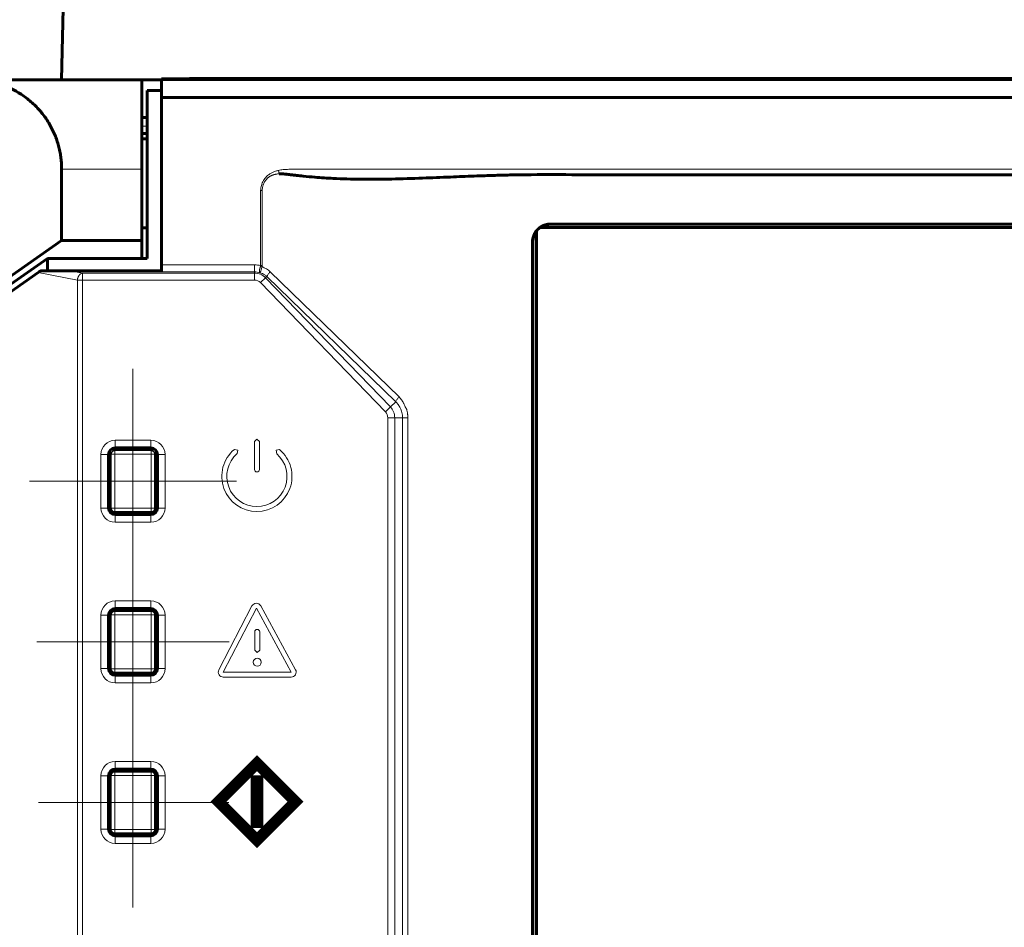
# Model space of a CAD drawing. Units: millimetres. Extents: x 0 to 804, y 0 to 420.
# Drawn here: x 422 to 449, y 191 to 216 of the extents above; entities that cross this region are included whole.
import ezdxf

# ---------------------------------------------------------------- set-up
doc = ezdxf.new("R2010")
doc.units = ezdxf.units.MM
for name, pattern in [('K5LT32769', [0]), ('K5LT_AXLED', [14.5492, 10.0492, -1.5, 1.5, -1.5]), ('K5LT_BASIC', [0]), ('K5LT_THIN', [0])]:
    doc.linetypes.add(name, pattern=pattern)
doc.layers.add('Системный слой', color=7, linetype='Continuous')
doc.layers.add('Слой 1', color=212, linetype='Continuous')
doc.styles.add('KDIMTEXTSTYLE', font='GOST_AU.SHX', dxfattribs={"width": 0.96, "oblique": 15, "height": 5})
doc.dimstyles.new('KDIMSTYLE (1.00)', dxfattribs={"dimtxt": 5, "dimasz": 1, "dimexe": 2, "dimexo": 0, "dimgap": 1, "dimtad": 1, "dimtxsty": 'KDIMTEXTSTYLE', "dimsah": 1, "dimcen": 0, "dimdle": 1, "dimadec": 0, "dimazin": 0, "dimtfac": 0.667, "dimtmove": 0, "dimatfit": 3, "dimfxl": 0, "dimtvp": 1, "dimtolj": 1, "dimtzin": 0, "dimarcsym": 0})

# ---------------------------------------------------------------- blocks, each defined once
blk = doc.blocks.new('U23')
at = {"layer": 'Слой 1', "linetype": 'K5LT32769', "lineweight": 18}
for p, q in [((428.328, 204.604), (428.258, 204.534)), ((428.258, 203.757), (428.258, 204.534)), ((428.328, 204.604), (428.398, 204.534)), ((428.398, 203.757), (428.398, 204.534)), ((427.79, 204.3), (427.695, 204.315)), ((427.79, 204.3), (427.774, 204.198)), ((428.865, 204.298), (428.96, 204.313)), ((428.865, 204.298), (428.882, 204.196)), ((428.187, 199.929), (427.26, 198.14)), ((428.311, 199.865), (427.385, 198.073)), ((429.288, 198.073), (428.311, 199.865)), ((429.409, 198.142), (428.434, 199.932)), ((428.265, 199.203), (428.265, 198.694)), ((428.405, 199.203), (428.405, 198.694)), ((428.335, 198.625), (428.265, 198.694)), ((428.335, 198.625), (428.405, 198.694)), ((427.385, 198.073), (429.288, 198.073)), ((427.385, 197.936), (429.286, 197.936))]:
    blk.add_line(p, q, dxfattribs=at)
at = {"layer": 'Слой 1', "linetype": 'K5LT32769', "const_width": 0.18}
for points in [[(428.328, 193.27), (427.15, 194.447), (428.328, 195.624), (429.505, 194.447), (428.328, 193.27)], [(428.328, 193.466), (427.347, 194.447), (428.328, 195.428), (429.309, 194.447), (428.328, 193.466)], [(428.242, 193.801), (428.242, 195.092), (428.414, 195.092), (428.414, 193.801), (428.242, 193.801)], [(427.144, 186.373), (427.144, 184.6), (427.304, 184.6), (427.304, 185.466), (428.158, 185.466), (428.158, 185.613), (427.304, 185.613), (427.304, 186.226), (428.238, 186.226), (428.238, 186.373), (427.144, 186.373)], [(429.138, 186.346), (429.124, 186.24), (429.044, 186.106), (428.858, 186.013), (428.684, 186), (428.684, 185.893), (429.111, 185.893), (429.111, 184.6), (429.258, 184.6), (429.258, 186.346), (429.138, 186.346)], [(427.134, 181.873), (427.134, 180.1), (427.308, 180.1), (427.308, 180.966), (428.201, 180.966), (428.201, 181.113), (427.308, 181.113), (427.308, 181.726), (428.281, 181.726), (428.281, 181.873), (427.134, 181.873)], [(428.681, 181.26), (428.708, 181.433), (428.841, 181.62), (428.974, 181.686), (429.054, 181.7), (429.214, 181.673), (429.334, 181.606), (429.414, 181.5), (429.441, 181.34), (429.414, 181.206), (429.361, 181.1), (429.148, 180.94), (428.881, 180.766), (428.734, 180.66), (428.588, 180.526), (428.481, 180.326), (428.454, 180.1), (429.601, 180.1), (429.601, 180.233), (428.628, 180.233), (428.694, 180.433), (428.854, 180.58), (429.081, 180.726), (429.334, 180.873), (429.441, 180.953), (429.534, 181.073), (429.588, 181.193), (429.614, 181.353), (429.574, 181.54), (429.481, 181.686), (429.401, 181.753), (429.201, 181.82), (429.081, 181.833), (428.841, 181.793), (428.668, 181.673), (428.548, 181.5), (428.508, 181.26), (428.681, 181.26)]]:
    blk.add_lwpolyline(points, dxfattribs=at)
at = {"layer": 'Слой 1', "linetype": 'K5LT32769', "lineweight": 18}
blk.add_circle((428.336, 198.354), 0.112, dxfattribs=at)
for centre, radius, start, end in [((428.326, 203.56), 0.984, 129.9101, 49.933), ((428.326, 203.56), 0.844, 130.9288, 48.8568), ((428.328, 203.757), 0.07, 180, 0), ((428.311, 199.865), 0.14, 28.5746, 152.6202), ((428.335, 199.203), 0.0697, 0, 180), ((427.385, 198.076), 0.14, 152.6202, 270), ((429.286, 198.076), 0.14, 270, 28.5746)]:
    blk.add_arc(centre, radius, start, end, dxfattribs=at)
blk = doc.blocks.new('KDIMARROW_01')
at = {"layer": 'Системный слой'}
blk.add_hatch(color=0, dxfattribs=at).paths.add_polyline_path([(-5, -0.658), (0, 0), (-5, 0.658), (-4.5, 0)])
at = {"layer": 'Системный слой', "color": 0, "linetype": 'K5LT_THIN', "lineweight": 18}
for p, q in [((-4.5, 0), (-5, 0.658)), ((-5, 0.658), (0, 0)), ((0, 0), (-5, -0.658)), ((-5, -0.658), (-4.5, 0)), ((0, 0), (-1, 0))]:
    blk.add_line(p, q, dxfattribs=at)
blk = doc.blocks.new('KDIMARROW_03')
at = {"layer": 'Системный слой', "color": 0, "linetype": 'K5LT_THIN', "lineweight": 18}
for p, q in [((-1.061, -1.061), (1.061, 1.061)), ((0, 0), (-1, 0)), ((0, 0), (2, 0))]:
    blk.add_line(p, q, dxfattribs=at)

msp = doc.modelspace()

# ---------------------------------------------------------------- linework, layer by layer
at = {"layer": 'Системный слой', "linetype": 'K5LT_BASIC', "lineweight": 60}
for p, q in [((423.103, 226.174), (422.854, 214.674)), ((420.354, 214.674), (425.104, 214.674)), ((425.104, 214.674), (425.104, 212.174)), ((425.654, 214.674), (425.104, 214.674)), ((425.654, 214.701), (426.053, 214.701)), ((425.654, 214.679), (425.654, 214.701)), ((425.654, 214.174), (425.654, 214.679)), ((425.654, 214.679), (537.054, 214.679)), ((426.434, 214.714), (426.053, 214.701)), ((536.274, 214.714), (426.434, 214.714)), ((425.254, 214.374), (425.654, 214.374)), ((425.254, 209.664), (425.254, 214.374)), ((425.654, 209.489), (425.654, 214.174)), ((537.054, 214.174), (425.654, 214.174)), ((425.104, 213.616), (425.254, 213.616)), ((425.104, 213.173), (425.254, 213.173)), ((425.104, 213.024), (425.254, 213.024)), ((422.854, 210.174), (422.854, 212.174)), ((425.104, 210.174), (425.104, 212.174)), ((425.104, 210.524), (425.254, 210.524)), ((484.99, 210.534), (436.268, 210.534)), ((436.554, 210.631), (484.704, 210.631)), ((484.704, 210.624), (436.554, 210.624)), ((436.164, 210.437), (436.164, 173.911)), ((422.854, 210.174), (419.854, 208.074)), ((425.104, 210.174), (422.854, 210.174)), ((425.104, 210.174), (425.104, 209.664)), ((436.047, 210.124), (436.047, 210.126)), ((436.047, 174.224), (436.047, 210.124)), ((436.054, 210.124), (436.054, 174.224)), ((420.254, 208.124), (422.454, 209.664)), ((422.454, 209.324), (422.454, 209.664)), ((425.254, 209.664), (422.454, 209.664)), ((425.654, 209.293), (425.654, 209.489)), ((419.854, 207.635), (422.196, 209.276)), ((422.28, 209.324), (423.098, 209.324)), ((423.098, 209.324), (425.654, 209.324)), ((424.169, 202.674), (424.169, 204.174)), ((424.204, 204.281), (424.204, 202.567)), ((425.461, 204.324), (424.247, 204.324)), ((424.354, 204.359), (425.354, 204.359)), ((425.504, 202.567), (425.504, 204.281)), ((425.538, 204.174), (425.538, 202.674)), ((424.226, 202.616), (424.226, 202.542)), ((425.412, 202.546), (424.295, 202.546)), ((425.482, 202.616), (425.482, 202.542)), ((425.354, 202.49), (424.354, 202.49)), ((424.204, 199.781), (424.204, 198.067)), ((424.226, 199.807), (424.226, 199.733)), ((424.295, 199.802), (425.412, 199.802)), ((424.354, 199.859), (425.354, 199.859)), ((425.482, 199.807), (425.482, 199.733)), ((425.504, 198.067), (425.504, 199.781)), ((424.169, 198.174), (424.169, 199.674)), ((425.538, 199.674), (425.538, 198.174)), ((424.226, 198.116), (424.226, 198.042)), ((425.482, 198.116), (425.482, 198.042)), ((425.412, 198.046), (424.295, 198.046)), ((425.354, 197.99), (424.354, 197.99)), ((424.354, 195.359), (425.354, 195.359)), ((424.169, 193.674), (424.169, 195.174)), ((424.204, 195.281), (424.204, 193.567)), ((424.226, 195.307), (424.226, 195.233)), ((424.295, 195.302), (425.412, 195.302)), ((425.482, 195.307), (425.482, 195.233)), ((425.504, 193.567), (425.504, 195.281)), ((425.538, 195.174), (425.538, 193.674)), ((424.226, 193.616), (424.226, 193.542)), ((425.412, 193.546), (424.295, 193.546)), ((425.354, 193.49), (424.354, 193.49)), ((425.482, 193.616), (425.482, 193.542))]:
    msp.add_line(p, q, dxfattribs=at)
at = {"layer": 'Системный слой', "linetype": 'K5LT_THIN', "lineweight": 18}
for p, q in [((425.254, 213.373), (425.104, 213.373)), ((425.104, 212.174), (422.854, 212.174)), ((428.932, 212.136), (428.954, 212.041)), ((428.431, 211.575), (428.476, 211.574)), ((428.476, 211.574), (428.476, 211.57)), ((428.476, 211.57), (428.476, 209.466)), ((436.554, 210.624), (436.554, 210.631)), ((436.054, 210.124), (436.047, 210.124)), ((425.654, 209.489), (428.258, 209.489)), ((428.258, 209.293), (428.258, 209.489)), ((428.431, 209.466), (428.476, 209.466)), ((423.295, 209.062), (422.196, 209.276)), ((423.098, 209.324), (423.437, 209.259)), ((423.437, 209.259), (428.258, 209.259)), ((423.437, 209.062), (423.437, 209.259)), ((428.258, 209.293), (425.654, 209.293)), ((428.258, 209.259), (428.258, 209.293)), ((428.258, 209.062), (428.258, 209.259)), ((428.604, 209.158), (428.571, 209.126)), ((432.216, 205.651), (428.604, 209.158)), ((428.7, 209.295), (432.312, 205.787)), ((423.437, 209.062), (423.295, 209.062)), ((423.295, 175.286), (423.295, 209.062)), ((428.258, 209.062), (423.437, 209.062)), ((423.437, 209.062), (423.437, 175.286)), ((428.429, 208.99), (428.571, 209.126)), ((431.925, 205.37), (428.429, 208.99)), ((428.571, 209.126), (432.066, 205.506)), ((432.216, 205.651), (432.066, 205.506)), ((432.066, 205.506), (431.925, 205.37)), ((431.992, 179.144), (431.992, 205.205)), ((432.188, 205.205), (431.992, 205.205)), ((432.407, 205.205), (432.188, 205.205)), ((432.188, 205.205), (432.188, 179.144)), ((432.407, 179.144), (432.407, 205.205)), ((432.407, 205.205), (432.558, 205.205)), ((432.558, 205.205), (432.558, 179.144)), ((424.354, 204.573), (424.354, 204.373)), ((424.354, 204.573), (425.354, 204.573)), ((425.354, 204.573), (425.354, 204.373)), ((423.955, 204.174), (424.155, 204.174)), ((423.955, 202.674), (423.955, 204.174)), ((424.155, 204.174), (424.155, 202.674)), ((424.169, 204.174), (424.155, 204.174)), ((424.246, 204.182), (424.346, 204.182)), ((424.246, 202.667), (424.246, 204.182)), ((424.346, 204.282), (424.346, 204.182)), ((424.346, 204.282), (425.361, 204.282)), ((425.361, 204.182), (424.346, 204.182)), ((424.346, 204.182), (424.346, 202.667)), ((424.354, 204.359), (424.354, 204.373)), ((425.354, 204.373), (424.354, 204.373)), ((425.354, 204.359), (425.354, 204.373)), ((425.361, 204.182), (425.361, 204.282)), ((425.361, 204.182), (425.461, 204.182)), ((425.361, 202.667), (425.361, 204.182)), ((425.461, 204.182), (425.461, 202.667)), ((425.538, 204.174), (425.552, 204.174)), ((425.552, 202.674), (425.552, 204.174)), ((425.552, 204.174), (425.752, 204.174)), ((425.752, 204.174), (425.752, 202.674)), ((423.955, 202.674), (424.155, 202.674)), ((424.169, 202.674), (424.155, 202.674)), ((424.246, 202.667), (424.346, 202.667)), ((424.346, 202.667), (425.361, 202.667)), ((424.346, 202.567), (424.346, 202.667)), ((425.361, 202.567), (424.346, 202.567)), ((425.361, 202.667), (425.461, 202.667)), ((425.361, 202.667), (425.361, 202.567)), ((425.538, 202.674), (425.552, 202.674)), ((425.552, 202.674), (425.752, 202.674)), ((424.354, 202.49), (424.354, 202.476)), ((424.354, 202.476), (424.354, 202.276)), ((424.354, 202.476), (425.354, 202.476)), ((425.354, 202.276), (424.354, 202.276)), ((425.354, 202.49), (425.354, 202.476)), ((425.354, 202.476), (425.354, 202.276)), ((424.354, 200.073), (424.354, 199.873)), ((424.354, 200.073), (425.354, 200.073)), ((425.354, 200.073), (425.354, 199.873)), ((424.346, 199.782), (425.361, 199.782)), ((424.346, 199.782), (424.346, 199.682)), ((425.354, 199.873), (424.354, 199.873)), ((424.354, 199.859), (424.354, 199.873)), ((425.354, 199.859), (425.354, 199.873)), ((425.361, 199.682), (425.361, 199.782)), ((423.955, 198.174), (423.955, 199.674)), ((423.955, 199.674), (424.155, 199.674)), ((424.169, 199.674), (424.155, 199.674)), ((424.155, 199.674), (424.155, 198.174)), ((424.246, 199.682), (424.346, 199.682)), ((424.246, 198.167), (424.246, 199.682)), ((424.346, 199.682), (424.346, 198.167)), ((425.361, 199.682), (424.346, 199.682)), ((425.361, 198.167), (425.361, 199.682)), ((425.361, 199.682), (425.461, 199.682)), ((425.461, 199.682), (425.461, 198.167)), ((425.538, 199.674), (425.552, 199.674)), ((425.552, 198.174), (425.552, 199.674)), ((425.552, 199.674), (425.752, 199.674)), ((425.752, 199.674), (425.752, 198.174)), ((423.955, 198.174), (424.155, 198.174)), ((424.169, 198.174), (424.155, 198.174)), ((424.246, 198.167), (424.346, 198.167)), ((424.346, 198.167), (425.361, 198.167)), ((424.346, 198.067), (424.346, 198.167)), ((425.361, 198.167), (425.361, 198.067)), ((425.361, 198.167), (425.461, 198.167)), ((425.538, 198.174), (425.552, 198.174)), ((425.552, 198.174), (425.752, 198.174)), ((425.361, 198.067), (424.346, 198.067)), ((424.354, 197.99), (424.354, 197.976)), ((424.354, 197.976), (424.354, 197.776)), ((424.354, 197.976), (425.354, 197.976)), ((425.354, 197.99), (425.354, 197.976)), ((425.354, 197.976), (425.354, 197.776)), ((425.354, 197.776), (424.354, 197.776)), ((424.354, 195.573), (424.354, 195.373)), ((424.354, 195.573), (425.354, 195.573)), ((425.354, 195.373), (424.354, 195.373)), ((424.354, 195.359), (424.354, 195.373)), ((425.354, 195.573), (425.354, 195.373)), ((425.354, 195.359), (425.354, 195.373)), ((423.955, 193.674), (423.955, 195.174)), ((423.955, 195.174), (424.155, 195.174)), ((424.169, 195.174), (424.155, 195.174)), ((424.155, 195.174), (424.155, 193.674)), ((424.246, 195.182), (424.346, 195.182)), ((424.246, 193.667), (424.246, 195.182)), ((424.346, 195.282), (425.361, 195.282)), ((424.346, 195.282), (424.346, 195.182)), ((425.361, 195.182), (424.346, 195.182)), ((424.346, 195.182), (424.346, 193.667)), ((425.361, 195.182), (425.361, 195.282)), ((425.361, 195.182), (425.461, 195.182)), ((425.361, 193.667), (425.361, 195.182)), ((425.461, 195.182), (425.461, 193.667)), ((425.538, 195.174), (425.552, 195.174)), ((425.552, 195.174), (425.752, 195.174)), ((425.552, 193.674), (425.552, 195.174)), ((425.752, 195.174), (425.752, 193.674)), ((423.955, 193.674), (424.155, 193.674)), ((424.169, 193.674), (424.155, 193.674)), ((424.246, 193.667), (424.346, 193.667)), ((424.346, 193.667), (425.361, 193.667)), ((424.346, 193.567), (424.346, 193.667)), ((425.361, 193.567), (424.346, 193.567)), ((424.354, 193.49), (424.354, 193.476)), ((424.354, 193.476), (425.354, 193.476)), ((424.354, 193.476), (424.354, 193.276)), ((425.354, 193.49), (425.354, 193.476)), ((425.354, 193.476), (425.354, 193.276)), ((425.361, 193.667), (425.461, 193.667)), ((425.361, 193.667), (425.361, 193.567)), ((425.538, 193.674), (425.552, 193.674)), ((425.552, 193.674), (425.752, 193.674)), ((425.354, 193.276), (424.354, 193.276))]:
    msp.add_line(p, q, dxfattribs=at)
at = {"layer": 'Системный слой', "linetype": 'K5LT_AXLED', "lineweight": 18}
for p, q in [((424.854, 206.573), (424.854, 200.276)), ((421.955, 203.424), (427.752, 203.424)), ((424.854, 201.859), (424.854, 195.976)), ((427.552, 198.924), (422.155, 198.924)), ((424.854, 197.373), (424.854, 191.476)), ((427.538, 194.424), (422.204, 194.424))]:
    msp.add_line(p, q, dxfattribs=at)
at = {"layer": 'Системный слой', "linetype": 'K5LT_BASIC', "lineweight": 60}
for centre, radius, start, end in [((436.554, 210.124), 0.5, 90, 180), ((424.354, 204.174), 0.184, 90, 180), ((425.354, 204.174), 0.184, 0, 90), ((424.354, 202.674), 0.184, 180, 270), ((425.354, 202.674), 0.184, 270, 0), ((424.354, 199.674), 0.184, 90, 180), ((425.354, 199.674), 0.184, 0, 90), ((424.354, 198.174), 0.184, 180, 270), ((425.354, 198.174), 0.184, 270, 0), ((424.354, 195.174), 0.184, 90, 180), ((425.354, 195.174), 0.184, 0, 90), ((424.354, 193.674), 0.184, 180, 270), ((425.354, 193.674), 0.184, 270, 0)]:
    msp.add_arc(centre, radius, start, end, dxfattribs=at)
at = {"layer": 'Системный слой', "linetype": 'K5LT_THIN', "lineweight": 18}
for centre, radius, start, end in [((428.258, 208.824), 0.665, 74.9504, 90), ((428.258, 208.824), 0.469, 70.8509, 90), ((428.258, 208.824), 0.434, 44, 90), ((428.258, 208.824), 0.238, 44, 90), ((431.754, 205.205), 0.238, 0, 44), ((431.754, 205.205), 0.434, 0, 44), ((424.354, 204.174), 0.398, 90, 180), ((425.354, 204.174), 0.398, 360, 90), ((424.354, 204.174), 0.198, 90, 180), ((425.354, 204.174), 0.198, 0, 90), ((424.354, 202.674), 0.398, 180, 270), ((424.354, 202.674), 0.198, 180, 270), ((425.354, 202.674), 0.198, 270, 0), ((425.354, 202.674), 0.398, 270, 0), ((424.354, 199.674), 0.398, 90, 180), ((425.354, 199.674), 0.398, 360, 90), ((424.354, 199.674), 0.198, 90, 180), ((425.354, 199.674), 0.198, 0, 90), ((424.354, 198.174), 0.398, 180, 270), ((424.354, 198.174), 0.198, 180, 270), ((425.354, 198.174), 0.398, 270, 0), ((425.354, 198.174), 0.198, 270, 0), ((424.354, 195.174), 0.398, 90, 180), ((424.354, 195.174), 0.198, 90, 180), ((425.354, 195.174), 0.398, 360, 90), ((425.354, 195.174), 0.198, 0, 90), ((424.354, 193.674), 0.398, 180, 270), ((424.354, 193.674), 0.198, 180, 270), ((425.354, 193.674), 0.198, 270, 0), ((425.354, 193.674), 0.398, 270, 0)]:
    msp.add_arc(centre, radius, start, end, dxfattribs=at)
msp.add_ellipse((428.427, 209.439), major_axis=(-0.191, 0.06), ratio=0.068898, start_param=4.496659, end_param=4.714941, dxfattribs=at)
at = {"layer": 'Системный слой', "linetype": 'K5LT_BASIC', "lineweight": 60}
for points, weights in [([(422.854, 212.174), (422.854, 213.639), (421.818, 214.674), (420.354, 214.674)], [1, 0.804737854124, 0.804737854124, 1]), ([(422.196, 209.276), (422.221, 209.293), (422.249, 209.309), (422.28, 209.324)], [1, 0.991526089203, 0.991526089203, 1])]:
    msp.add_rational_spline(points, weights, degree=3, dxfattribs=at)
at = {"layer": 'Системный слой', "linetype": 'K5LT_THIN', "lineweight": 18}
for points, knots in [([(428.431, 211.575), (428.432, 211.598), (428.433, 211.622), (428.44, 211.668), (428.444, 211.692), (428.457, 211.738), (428.465, 211.761), (428.485, 211.806), (428.496, 211.829), (428.521, 211.871), (428.535, 211.892), (428.566, 211.93), (428.582, 211.948), (428.617, 211.982), (428.636, 211.998), (428.677, 212.028), (428.699, 212.043), (428.748, 212.071), (428.775, 212.084), (428.833, 212.107), (428.864, 212.117), (428.908, 212.131), (428.92, 212.133), (428.932, 212.136)], [0, 0, 0, 0, 0.085558, 0.085558, 0.173609, 0.173609, 0.263701, 0.263701, 0.354984, 0.354984, 0.446332, 0.446332, 0.536147, 0.536147, 0.626291, 0.626291, 0.725032, 0.725032, 0.833767, 0.833767, 0.954867, 0.954867, 1, 1, 1, 1]), ([(428.954, 212.041), (428.938, 212.039), (428.909, 212.036), (428.87, 212.03), (428.84, 212.024), (428.819, 212.02), (428.803, 212.017), (428.79, 212.013), (428.778, 212.008), (428.765, 212.003), (428.75, 211.997), (428.735, 211.99), (428.719, 211.983), (428.704, 211.975), (428.689, 211.965), (428.672, 211.954), (428.654, 211.94), (428.634, 211.925), (428.616, 211.909), (428.599, 211.891), (428.582, 211.871), (428.565, 211.849), (428.548, 211.825), (428.532, 211.798), (428.517, 211.768), (428.504, 211.736), (428.492, 211.7), (428.484, 211.662), (428.479, 211.627), (428.476, 211.598), (428.476, 211.581), (428.476, 211.574)], [0, 0, 0, 0, 0.062685, 0.116366, 0.158898, 0.186076, 0.206006, 0.224151, 0.241394, 0.25988, 0.28009, 0.303476, 0.328141, 0.351241, 0.373826, 0.40007, 0.43201, 0.466158, 0.499687, 0.531307, 0.566897, 0.605102, 0.644672, 0.686378, 0.730045, 0.779601, 0.830285, 0.882851, 0.934945, 0.973967, 1, 1, 1, 1]), ([(428.932, 212.136), (428.974, 212.145), (429.016, 212.153), (429.112, 212.163), (429.166, 212.163), (429.241, 212.166), (429.262, 212.167), (429.29, 212.168), (429.298, 212.168), (429.312, 212.169), (429.318, 212.169), (429.337, 212.169), (429.349, 212.169), (429.384, 212.168), (429.408, 212.168), (429.438, 212.168), (429.444, 212.168), (450.119, 212.168), (470.787, 212.168), (491.501, 212.168), (491.548, 212.168), (491.675, 212.168), (491.755, 212.168), (491.842, 212.168), (491.849, 212.168), (491.865, 212.168), (491.875, 212.168), (491.905, 212.169), (491.925, 212.169), (491.953, 212.169), (491.961, 212.169), (491.976, 212.168), (491.983, 212.168), (491.996, 212.168), (492.003, 212.168), (492.021, 212.168), (492.032, 212.168), (492.068, 212.165), (492.091, 212.163), (492.166, 212.156), (492.217, 212.154), (492.288, 212.145), (492.307, 212.141), (492.326, 212.136)], [0, 0, 0, 0, 0.002003, 0.002003, 0.004556, 0.004556, 0.005556, 0.005556, 0.005907, 0.005907, 0.006223, 0.006223, 0.006792, 0.006792, 0.007891, 0.007891, 0.008206, 0.008206, 0.986263, 0.986263, 0.988464, 0.988464, 0.992266, 0.992266, 0.992581, 0.992581, 0.993053, 0.993053, 0.993997, 0.993997, 0.994379, 0.994379, 0.994695, 0.994695, 0.99501, 0.99501, 0.995555, 0.995555, 0.996681, 0.996681, 0.9991, 0.9991, 1, 1, 1, 1]), ([(428.431, 209.466), (428.431, 209.859), (428.431, 210.251), (428.431, 210.691), (428.431, 210.739), (428.431, 210.875), (428.431, 210.964), (428.431, 211.06), (428.431, 211.066), (428.431, 211.083), (428.431, 211.093), (428.431, 211.124), (428.431, 211.144), (428.431, 211.205), (428.431, 211.246), (428.43, 211.368), (428.431, 211.45), (428.431, 211.546), (428.431, 211.56), (428.431, 211.575)], [0, 0, 0, 0, 0.558202, 0.558202, 0.626147, 0.626147, 0.7525, 0.7525, 0.761986, 0.761986, 0.776473, 0.776473, 0.805445, 0.805445, 0.86339, 0.86339, 0.97928, 0.97928, 1, 1, 1, 1]), ([(428.412, 209.267), (428.408, 209.271), (428.403, 209.281), (428.399, 209.299), (428.399, 209.314), (428.399, 209.325), (428.4, 209.334), (428.4, 209.342), (428.401, 209.351), (428.403, 209.362), (428.407, 209.376), (428.412, 209.397), (428.42, 209.423), (428.427, 209.442), (428.43, 209.452)], [0, 0, 0, 0, 0.173675, 0.308729, 0.388587, 0.448992, 0.489975, 0.528111, 0.570487, 0.616959, 0.678745, 0.768604, 0.879428, 1, 1, 1, 1]), ([(428.472, 209.439), (428.467, 209.422), (428.459, 209.391), (428.448, 209.352), (428.44, 209.324), (428.434, 209.306), (428.428, 209.294), (428.424, 209.285), (428.42, 209.277), (428.415, 209.271), (428.413, 209.268), (428.412, 209.267)], [0, 0, 0, 0, 0.195823, 0.3651, 0.507831, 0.605732, 0.685349, 0.749917, 0.82784, 0.91228, 1, 1, 1, 1]), ([(428.476, 209.466), (428.476, 209.463), (428.475, 209.458), (428.474, 209.449), (428.472, 209.443), (428.472, 209.439)], [0, 0, 0, 0, 1.871788, 3.521354, 6, 6, 6, 6]), ([(428.604, 209.158), (428.604, 209.163), (428.61, 209.177), (428.628, 209.207), (428.652, 209.239), (428.677, 209.269), (428.693, 209.287), (428.7, 209.295)], [0, 0, 0, 0, 0.255196, 0.479687, 0.695854, 0.870269, 1, 1, 1, 1]), ([(432.216, 205.651), (432.216, 205.656), (432.221, 205.67), (432.24, 205.7), (432.264, 205.732), (432.289, 205.762), (432.305, 205.78), (432.312, 205.787)], [0, 0, 0, 0, 0.254715, 0.479136, 0.695986, 0.870663, 1, 1, 1, 1]), ([(432.407, 205.205), (432.407, 205.256), (432.395, 205.351), (432.349, 205.474), (432.288, 205.573), (432.241, 205.627), (432.216, 205.651)], [0, 0, 0, 0, 0.300534, 0.567617, 0.78984, 1, 1, 1, 1]), ([(432.312, 205.787), (432.325, 205.771), (432.35, 205.741), (432.384, 205.696), (432.409, 205.658), (432.429, 205.626), (432.445, 205.6), (432.459, 205.572), (432.476, 205.533), (432.496, 205.485), (432.523, 205.437), (432.536, 205.396), (432.541, 205.366), (432.544, 205.346), (432.546, 205.325), (432.548, 205.307), (432.551, 205.289), (432.553, 205.272), (432.555, 205.258), (432.556, 205.247), (432.557, 205.238), (432.557, 205.229), (432.557, 205.22), (432.558, 205.211), (432.558, 205.207), (432.558, 205.205)], [0, 0, 0, 0, 2.492462, 4.757015, 6.704945, 8.093468, 9.292344, 10.408031, 11.998027, 14.387555, 16.752036, 18.680259, 19.523244, 20.444923, 21.142272, 21.974681, 22.640069, 23.319007, 23.953233, 24.361414, 24.684759, 24.987537, 25.453858, 25.782707, 26, 26, 26, 26]), ([(424.246, 204.182), (424.239, 204.196), (424.228, 204.22), (424.216, 204.269), (424.211, 204.291)], [0, 0, 0, 0, 0.5, 0.8278619, 0.8278619, 0.8278619, 0.8278619]), ([(424.237, 204.317), (424.258, 204.312), (424.308, 204.3), (424.332, 204.289), (424.346, 204.282)], [0.1708687, 0.1708687, 0.1708687, 0.1708687, 0.5, 1, 1, 1, 1]), ([(424.346, 204.282), (424.338, 204.282), (424.322, 204.28), (424.299, 204.271), (424.28, 204.257), (424.264, 204.24), (424.253, 204.22), (424.247, 204.2), (424.246, 204.187), (424.246, 204.182)], [0, 0, 0, 0, 0.172724, 0.326452, 0.46094, 0.596165, 0.74697, 0.880674, 1, 1, 1, 1]), ([(425.361, 204.282), (425.375, 204.289), (425.399, 204.3), (425.449, 204.312), (425.47, 204.317)], [0, 0, 0, 0, 0.5, 0.8278619, 0.8278619, 0.8278619, 0.8278619]), ([(425.461, 204.182), (425.461, 204.19), (425.459, 204.206), (425.45, 204.229), (425.437, 204.248), (425.419, 204.264), (425.399, 204.275), (425.379, 204.281), (425.367, 204.282), (425.361, 204.282)], [0, 0, 0, 0, 0.172724, 0.326452, 0.46094, 0.596165, 0.74697, 0.880674, 1, 1, 1, 1]), ([(425.496, 204.291), (425.492, 204.27), (425.48, 204.22), (425.468, 204.196), (425.461, 204.182)], [0.1708687, 0.1708687, 0.1708687, 0.1708687, 0.5, 1, 1, 1, 1]), ([(424.246, 202.667), (424.246, 202.659), (424.248, 202.643), (424.257, 202.62), (424.271, 202.601), (424.288, 202.585), (424.308, 202.574), (424.328, 202.568), (424.341, 202.567), (424.346, 202.567)], [0, 0, 0, 0, 0.172724, 0.326452, 0.46094, 0.596165, 0.74697, 0.880674, 1, 1, 1, 1]), ([(425.361, 202.567), (425.369, 202.567), (425.385, 202.569), (425.408, 202.578), (425.427, 202.591), (425.443, 202.609), (425.454, 202.629), (425.46, 202.649), (425.461, 202.661), (425.461, 202.667)], [0, 0, 0, 0, 0.172724, 0.326452, 0.46094, 0.596165, 0.74697, 0.880674, 1, 1, 1, 1]), ([(424.346, 199.782), (424.338, 199.782), (424.322, 199.78), (424.299, 199.771), (424.28, 199.757), (424.264, 199.74), (424.253, 199.72), (424.247, 199.7), (424.246, 199.687), (424.246, 199.682)], [0, 0, 0, 0, 0.172724, 0.326452, 0.46094, 0.596165, 0.74697, 0.880674, 1, 1, 1, 1]), ([(425.461, 199.682), (425.461, 199.69), (425.459, 199.706), (425.45, 199.729), (425.437, 199.748), (425.419, 199.764), (425.399, 199.775), (425.379, 199.781), (425.367, 199.782), (425.361, 199.782)], [0, 0, 0, 0, 0.172724, 0.326452, 0.46094, 0.596165, 0.74697, 0.880674, 1, 1, 1, 1]), ([(424.246, 198.167), (424.246, 198.159), (424.248, 198.143), (424.257, 198.12), (424.271, 198.101), (424.288, 198.085), (424.308, 198.074), (424.328, 198.068), (424.341, 198.067), (424.346, 198.067)], [0, 0, 0, 0, 0.172724, 0.326452, 0.46094, 0.596165, 0.74697, 0.880674, 1, 1, 1, 1]), ([(425.361, 198.067), (425.369, 198.067), (425.385, 198.069), (425.408, 198.078), (425.427, 198.091), (425.443, 198.109), (425.454, 198.129), (425.46, 198.149), (425.461, 198.161), (425.461, 198.167)], [0, 0, 0, 0, 0.172724, 0.326452, 0.46094, 0.596165, 0.74697, 0.880674, 1, 1, 1, 1]), ([(424.346, 195.282), (424.338, 195.282), (424.322, 195.28), (424.299, 195.271), (424.28, 195.257), (424.264, 195.24), (424.253, 195.22), (424.247, 195.2), (424.246, 195.187), (424.246, 195.182)], [0, 0, 0, 0, 0.172724, 0.326452, 0.46094, 0.596165, 0.74697, 0.880674, 1, 1, 1, 1]), ([(425.461, 195.182), (425.461, 195.19), (425.459, 195.206), (425.45, 195.229), (425.437, 195.248), (425.419, 195.264), (425.399, 195.275), (425.379, 195.281), (425.367, 195.282), (425.361, 195.282)], [0, 0, 0, 0, 0.172724, 0.326452, 0.46094, 0.596165, 0.74697, 0.880674, 1, 1, 1, 1]), ([(424.246, 193.667), (424.246, 193.659), (424.248, 193.643), (424.257, 193.62), (424.271, 193.601), (424.288, 193.585), (424.308, 193.574), (424.328, 193.568), (424.341, 193.567), (424.346, 193.567)], [0, 0, 0, 0, 0.172724, 0.326452, 0.46094, 0.596165, 0.74697, 0.880674, 1, 1, 1, 1]), ([(425.361, 193.567), (425.369, 193.567), (425.385, 193.569), (425.408, 193.578), (425.427, 193.591), (425.443, 193.609), (425.454, 193.629), (425.46, 193.649), (425.461, 193.661), (425.461, 193.667)], [0, 0, 0, 0, 0.172724, 0.326452, 0.46094, 0.596165, 0.74697, 0.880674, 1, 1, 1, 1])]:
    msp.add_open_spline(points, degree=3, knots=knots, dxfattribs=at)
at = {"layer": 'Системный слой', "linetype": 'K5LT_BASIC', "lineweight": 60}
for points, knots in [([(492.304, 212.041), (492.25, 212.041), (492.143, 212.035), (491.978, 212.013), (491.783, 211.987), (491.503, 211.951), (490.987, 211.888), (490.127, 211.79), (488.899, 211.671), (487.435, 211.559), (485.736, 211.466), (483.86, 211.41), (481.833, 211.4), (479.883, 211.43), (478.062, 211.48), (476.38, 211.539), (474.709, 211.604), (473.018, 211.673), (471.29, 211.743), (469.517, 211.812), (467.693, 211.877), (465.828, 211.934), (464.052, 211.977), (462.582, 212.002), (461.535, 212.012), (460.768, 212.015), (460.025, 212.014), (459.066, 212.014), (457.73, 212.014), (455.663, 212.014), (452.599, 212.014), (448.557, 212.014), (444.196, 212.014), (440.392, 212.016), (437.737, 212.012), (436.272, 212.018), (435.498, 212.01), (434.964, 211.996), (434.387, 211.976), (433.708, 211.948), (432.934, 211.916), (432.097, 211.89), (431.266, 211.883), (430.551, 211.903), (430.014, 211.937), (429.672, 211.968), (429.462, 211.991), (429.343, 212.005), (429.267, 212.014), (429.197, 212.024), (429.117, 212.031), (429.031, 212.037), (428.978, 212.04), (428.954, 212.041)], [0, 0, 0, 0, 0.136361, 0.278082, 0.431875, 0.641347, 1.009389, 1.779189, 2.914233, 4.307832, 5.808326, 7.69665, 9.682264, 11.611559, 13.163209, 14.612467, 16.006386, 17.373174, 18.729253, 20.088051, 21.462159, 22.874135, 24.312009, 25.527827, 26.331043, 26.858531, 27.44919, 28.236064, 29.306611, 30.865627, 33.518841, 37.141174, 41.201808, 44.669443, 46.876294, 47.977829, 48.433426, 48.827552, 49.307088, 49.864475, 50.518432, 51.256987, 52.013954, 52.688648, 53.132481, 53.419195, 53.582093, 53.677727, 53.729699, 53.778158, 53.86244, 53.936575, 54, 54, 54, 54]), ([(436.047, 210.126), (436.047, 210.133), (436.047, 210.143), (436.048, 210.157), (436.049, 210.168), (436.05, 210.179), (436.052, 210.192), (436.054, 210.205), (436.056, 210.218), (436.058, 210.23), (436.061, 210.243), (436.065, 210.259), (436.07, 210.276), (436.075, 210.291), (436.08, 210.304), (436.085, 210.318), (436.092, 210.332), (436.099, 210.348), (436.106, 210.361), (436.113, 210.374), (436.12, 210.386), (436.13, 210.403), (436.144, 210.423), (436.159, 210.442), (436.172, 210.458), (436.183, 210.469), (436.191, 210.478), (436.2, 210.487), (436.208, 210.495), (436.217, 210.503), (436.227, 210.511), (436.236, 210.519), (436.246, 210.527), (436.257, 210.535), (436.267, 210.542), (436.278, 210.549), (436.296, 210.561), (436.322, 210.575), (436.348, 210.588), (436.367, 210.595), (436.379, 210.6), (436.391, 210.604), (436.403, 210.608), (436.415, 210.612), (436.427, 210.615), (436.439, 210.618), (436.45, 210.62), (436.462, 210.623), (436.474, 210.625), (436.486, 210.626), (436.497, 210.628), (436.509, 210.629), (436.52, 210.63), (436.531, 210.63), (436.543, 210.631), (436.55, 210.631), (436.554, 210.631)], [0, 0, 0, 0, 0.026339, 0.03954, 0.052719, 0.065875, 0.083218, 0.100428, 0.117513, 0.131569, 0.146931, 0.169093, 0.19117, 0.213181, 0.229609, 0.245998, 0.267553, 0.288973, 0.310213, 0.326048, 0.341902, 0.366104, 0.399224, 0.433062, 0.459332, 0.476305, 0.492154, 0.507008, 0.521981, 0.537295, 0.552831, 0.568673, 0.584612, 0.60071, 0.616878, 0.633084, 0.649267, 0.697345, 0.744707, 0.760451, 0.776245, 0.792042, 0.807796, 0.823447, 0.839037, 0.854436, 0.86971, 0.884808, 0.899855, 0.914689, 0.929367, 0.943777, 0.958046, 0.972103, 0.986104, 1, 1, 1, 1]), ([(424.226, 202.616), (424.226, 202.613), (424.226, 202.608), (424.227, 202.599), (424.23, 202.591), (424.233, 202.583), (424.239, 202.575), (424.245, 202.567), (424.253, 202.56), (424.261, 202.555), (424.269, 202.551), (424.276, 202.549), (424.282, 202.547), (424.289, 202.546), (424.293, 202.546), (424.295, 202.546)], [0, 0, 0, 0, 0.078281, 0.15321, 0.224118, 0.306934, 0.397734, 0.496597, 0.588191, 0.679827, 0.758773, 0.825236, 0.881246, 0.939029, 1, 1, 1, 1]), ([(425.412, 202.546), (425.415, 202.546), (425.42, 202.546), (425.429, 202.548), (425.437, 202.55), (425.445, 202.554), (425.453, 202.559), (425.461, 202.566), (425.468, 202.574), (425.473, 202.582), (425.477, 202.59), (425.479, 202.597), (425.481, 202.603), (425.482, 202.609), (425.482, 202.614), (425.482, 202.616)], [0, 0, 0, 0, 0.078281, 0.15321, 0.224118, 0.306934, 0.397734, 0.496597, 0.588191, 0.679827, 0.758773, 0.825236, 0.881246, 0.939029, 1, 1, 1, 1]), ([(424.295, 199.802), (424.293, 199.802), (424.287, 199.802), (424.279, 199.801), (424.271, 199.798), (424.263, 199.795), (424.254, 199.789), (424.246, 199.783), (424.239, 199.775), (424.234, 199.767), (424.231, 199.759), (424.228, 199.752), (424.227, 199.746), (424.226, 199.739), (424.226, 199.735), (424.226, 199.733)], [0, 0, 0, 0, 0.078281, 0.15321, 0.224118, 0.306934, 0.397734, 0.496597, 0.588191, 0.679827, 0.758773, 0.825236, 0.881246, 0.939029, 1, 1, 1, 1]), ([(425.482, 199.733), (425.482, 199.735), (425.482, 199.741), (425.48, 199.749), (425.478, 199.757), (425.474, 199.765), (425.469, 199.774), (425.462, 199.782), (425.454, 199.789), (425.446, 199.794), (425.438, 199.797), (425.431, 199.8), (425.425, 199.801), (425.419, 199.802), (425.414, 199.802), (425.412, 199.802)], [0, 0, 0, 0, 0.078281, 0.15321, 0.224118, 0.306934, 0.397734, 0.496597, 0.588191, 0.679827, 0.758773, 0.825236, 0.881246, 0.939029, 1, 1, 1, 1]), ([(424.226, 198.116), (424.226, 198.113), (424.226, 198.108), (424.227, 198.099), (424.23, 198.091), (424.233, 198.083), (424.239, 198.075), (424.245, 198.067), (424.253, 198.06), (424.261, 198.055), (424.269, 198.051), (424.276, 198.049), (424.282, 198.047), (424.289, 198.046), (424.293, 198.046), (424.295, 198.046)], [0, 0, 0, 0, 0.078281, 0.15321, 0.224118, 0.306934, 0.397734, 0.496597, 0.588191, 0.679827, 0.758773, 0.825236, 0.881246, 0.939029, 1, 1, 1, 1]), ([(425.412, 198.046), (425.415, 198.046), (425.42, 198.046), (425.429, 198.048), (425.437, 198.05), (425.445, 198.054), (425.453, 198.059), (425.461, 198.066), (425.468, 198.074), (425.473, 198.082), (425.477, 198.09), (425.479, 198.097), (425.481, 198.103), (425.482, 198.109), (425.482, 198.114), (425.482, 198.116)], [0, 0, 0, 0, 0.078281, 0.15321, 0.224118, 0.306934, 0.397734, 0.496597, 0.588191, 0.679827, 0.758773, 0.825236, 0.881246, 0.939029, 1, 1, 1, 1]), ([(424.295, 195.302), (424.293, 195.302), (424.287, 195.302), (424.279, 195.301), (424.271, 195.298), (424.263, 195.295), (424.254, 195.289), (424.246, 195.283), (424.239, 195.275), (424.234, 195.267), (424.231, 195.259), (424.228, 195.252), (424.227, 195.246), (424.226, 195.239), (424.226, 195.235), (424.226, 195.233)], [0, 0, 0, 0, 0.078281, 0.15321, 0.224118, 0.306934, 0.397734, 0.496597, 0.588191, 0.679827, 0.758773, 0.825236, 0.881246, 0.939029, 1, 1, 1, 1]), ([(425.482, 195.233), (425.482, 195.235), (425.482, 195.241), (425.48, 195.249), (425.478, 195.257), (425.474, 195.265), (425.469, 195.274), (425.462, 195.282), (425.454, 195.289), (425.446, 195.294), (425.438, 195.297), (425.431, 195.3), (425.425, 195.301), (425.419, 195.302), (425.414, 195.302), (425.412, 195.302)], [0, 0, 0, 0, 0.078281, 0.15321, 0.224118, 0.306934, 0.397734, 0.496597, 0.588191, 0.679827, 0.758773, 0.825236, 0.881246, 0.939029, 1, 1, 1, 1]), ([(424.226, 193.616), (424.226, 193.613), (424.226, 193.608), (424.227, 193.599), (424.23, 193.591), (424.233, 193.583), (424.239, 193.575), (424.245, 193.567), (424.253, 193.56), (424.261, 193.555), (424.269, 193.551), (424.276, 193.549), (424.282, 193.547), (424.289, 193.546), (424.293, 193.546), (424.295, 193.546)], [0, 0, 0, 0, 0.078281, 0.15321, 0.224118, 0.306934, 0.397734, 0.496597, 0.588191, 0.679827, 0.758773, 0.825236, 0.881246, 0.939029, 1, 1, 1, 1]), ([(425.412, 193.546), (425.415, 193.546), (425.42, 193.546), (425.429, 193.548), (425.437, 193.55), (425.445, 193.554), (425.453, 193.559), (425.461, 193.566), (425.468, 193.574), (425.473, 193.582), (425.477, 193.59), (425.479, 193.597), (425.481, 193.603), (425.482, 193.609), (425.482, 193.614), (425.482, 193.616)], [0, 0, 0, 0, 0.078281, 0.15321, 0.224118, 0.306934, 0.397734, 0.496597, 0.588191, 0.679827, 0.758773, 0.825236, 0.881246, 0.939029, 1, 1, 1, 1])]:
    msp.add_open_spline(points, degree=3, knots=knots, dxfattribs=at)
at = {"layer": 'Системный слой', "linetype": 'K5LT_THIN', "lineweight": 18}
for points in [[(428.43, 209.452), (428.431, 209.454), (428.431, 209.457), (428.432, 209.462), (428.431, 209.465), (428.431, 209.466)], [(428.472, 209.439), (428.548, 209.391), (428.639, 209.367), (428.7, 209.295)], [(428.604, 209.158), (428.586, 209.175), (428.547, 209.207), (428.482, 209.243), (428.436, 209.26), (428.412, 209.267)], [(424.226, 202.616), (424.229, 202.628), (424.236, 202.652), (424.243, 202.662), (424.246, 202.667)], [(424.346, 202.567), (424.341, 202.564), (424.331, 202.557), (424.307, 202.55), (424.295, 202.546)], [(425.412, 202.546), (425.4, 202.55), (425.376, 202.557), (425.366, 202.564), (425.361, 202.567)], [(425.461, 202.667), (425.464, 202.662), (425.471, 202.652), (425.478, 202.628), (425.482, 202.616)], [(424.295, 199.802), (424.307, 199.799), (424.331, 199.792), (424.341, 199.785), (424.346, 199.782)], [(425.361, 199.782), (425.366, 199.785), (425.376, 199.792), (425.4, 199.799), (425.412, 199.802)], [(424.246, 199.682), (424.243, 199.687), (424.236, 199.697), (424.229, 199.721), (424.226, 199.733)], [(425.482, 199.733), (425.478, 199.721), (425.471, 199.697), (425.464, 199.687), (425.461, 199.682)], [(424.226, 198.116), (424.229, 198.128), (424.236, 198.152), (424.243, 198.162), (424.246, 198.167)], [(425.461, 198.167), (425.464, 198.162), (425.471, 198.152), (425.478, 198.128), (425.482, 198.116)], [(424.346, 198.067), (424.341, 198.064), (424.331, 198.057), (424.307, 198.05), (424.295, 198.046)], [(425.412, 198.046), (425.4, 198.05), (425.376, 198.057), (425.366, 198.064), (425.361, 198.067)], [(424.246, 195.182), (424.243, 195.187), (424.236, 195.197), (424.229, 195.221), (424.226, 195.233)], [(424.295, 195.302), (424.307, 195.299), (424.331, 195.292), (424.341, 195.285), (424.346, 195.282)], [(425.361, 195.282), (425.366, 195.285), (425.376, 195.292), (425.4, 195.299), (425.412, 195.302)], [(425.482, 195.233), (425.478, 195.221), (425.471, 195.197), (425.464, 195.187), (425.461, 195.182)], [(424.226, 193.616), (424.229, 193.628), (424.236, 193.652), (424.243, 193.662), (424.246, 193.667)], [(424.346, 193.567), (424.341, 193.564), (424.331, 193.557), (424.307, 193.55), (424.295, 193.546)], [(425.412, 193.546), (425.4, 193.55), (425.376, 193.557), (425.366, 193.564), (425.361, 193.567)], [(425.461, 193.667), (425.464, 193.662), (425.471, 193.652), (425.478, 193.628), (425.482, 193.616)]]:
    msp.add_open_spline(points, degree=3, dxfattribs=at)
msp.add_rational_spline([(423.437, 209.259), (423.362, 209.245), (423.305, 209.166), (423.295, 209.062)], [1, 0.835533456025, 0.835533456025, 1], degree=3, dxfattribs=at)

# ---------------------------------------------------------------- block references
at = {"layer": 'Слой 1'}
msp.add_blockref('U23', (0, 0), dxfattribs=at)

# ---------------------------------------------------------------- dimensions: what is measured, and where the dimension line sits
at = {"layer": 'Системный слой'}
msp.add_linear_dim(base=(400.971, 247.024), p1=(441.725, 137.424), p2=(432.129, 247.024), angle=90, location=(400.971, 192.224), dimstyle='KDIMSTYLE (1.00)', override={"dimexo": 0, "dimpost": '\\H5.0;\\W0.965;\\Q15;<>', "dimblk1": 'KDIMARROW_01', "dimblk2": 'KDIMARROW_03', "dimse1": 0, "dimse2": 0, "dimtolj": 1}, dxfattribs=at).render()

doc.saveas('drawing.dxf')
